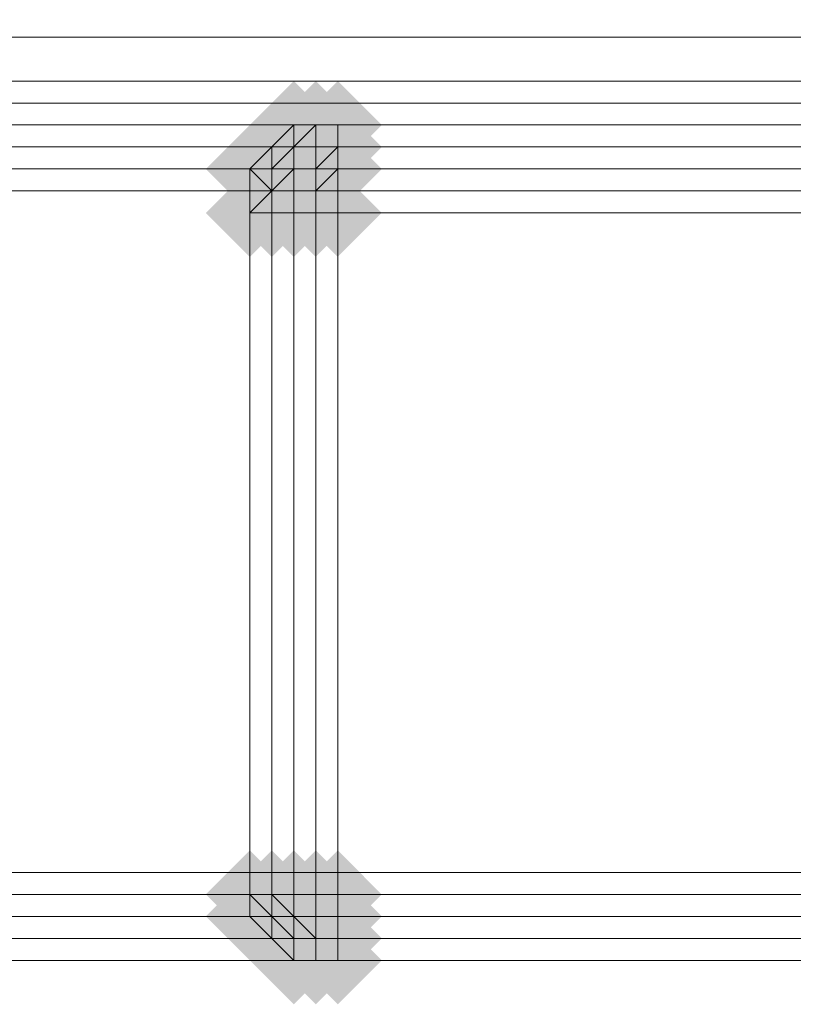
# Model space of a CAD drawing. Units: millimetres. Extents: x 17743 to 29869, y -1841 to 10361.
# Drawn here: x 27637 to 27681, y -342 to -286 of the extents above; entities that cross this region are included whole.
import ezdxf

# ---------------------------------------------------------------- set-up
doc = ezdxf.new("R2010")
doc.units = ezdxf.units.MM
doc.layers.add('МАФЫ НАШИ', color=250, linetype='Continuous', lineweight=25)

# ---------------------------------------------------------------- blocks, each defined once
blk = doc.blocks.new('пртнг')
at = {"layer": 'МАФЫ НАШИ'}
for points in [[(27654.756, -291.772), (27653.508, -290.525), (27652.261, -289.277), (27651.013, -290.525), (27649.766, -291.772), (27651.013, -293.02), (27652.261, -294.267), (27653.508, -293.02)], [(27654.756, -291.772), (27653.508, -290.525), (27652.261, -289.277), (27651.013, -290.525), (27649.766, -291.772), (27651.013, -293.02), (27652.261, -294.267), (27653.508, -293.02)], [(27654.756, -291.772), (27653.508, -290.525), (27652.261, -289.277), (27651.013, -290.525), (27649.766, -291.772), (27651.013, -293.02), (27652.261, -294.267), (27653.508, -293.02)], [(27656.003, -291.772), (27654.756, -290.525), (27653.508, -289.277), (27652.261, -290.525), (27651.013, -291.772), (27652.261, -293.02), (27653.508, -294.267), (27654.756, -293.02)], [(27656.003, -291.772), (27654.756, -290.525), (27653.508, -289.277), (27652.261, -290.525), (27651.013, -291.772), (27652.261, -293.02), (27653.508, -294.267), (27654.756, -293.02)], [(27656.003, -291.772), (27654.756, -290.525), (27653.508, -289.277), (27652.261, -290.525), (27651.013, -291.772), (27652.261, -293.02), (27653.508, -294.267), (27654.756, -293.02)], [(27656.003, -291.772), (27654.756, -290.525), (27653.508, -289.277), (27652.261, -290.525), (27651.013, -291.772), (27652.261, -293.02), (27653.508, -294.267), (27654.756, -293.02)], [(27657.25, -291.772), (27656.003, -290.525), (27654.756, -289.277), (27653.508, -290.525), (27652.261, -291.772), (27653.508, -293.02), (27654.756, -294.267), (27656.003, -293.02)], [(27657.25, -291.772), (27656.003, -290.525), (27654.756, -289.277), (27653.508, -290.525), (27652.261, -291.772), (27653.508, -293.02), (27654.756, -294.267), (27656.003, -293.02)], [(27657.25, -291.772), (27656.003, -290.525), (27654.756, -289.277), (27653.508, -290.525), (27652.261, -291.772), (27653.508, -293.02), (27654.756, -294.267), (27656.003, -293.02)], [(27653.508, -293.02), (27652.261, -291.772), (27651.013, -290.525), (27649.766, -291.772), (27648.519, -293.02), (27649.766, -294.267), (27651.013, -295.514), (27652.261, -294.267)], [(27653.508, -293.02), (27652.261, -291.772), (27651.013, -290.525), (27649.766, -291.772), (27648.519, -293.02), (27649.766, -294.267), (27651.013, -295.514), (27652.261, -294.267)], [(27654.756, -293.02), (27653.508, -291.772), (27652.261, -290.525), (27651.013, -291.772), (27649.766, -293.02), (27651.013, -294.267), (27652.261, -295.514), (27653.508, -294.267)], [(27654.756, -293.02), (27653.508, -291.772), (27652.261, -290.525), (27651.013, -291.772), (27649.766, -293.02), (27651.013, -294.267), (27652.261, -295.514), (27653.508, -294.267)], [(27654.756, -293.02), (27653.508, -291.772), (27652.261, -290.525), (27651.013, -291.772), (27649.766, -293.02), (27651.013, -294.267), (27652.261, -295.514), (27653.508, -294.267)], [(27654.756, -293.02), (27653.508, -291.772), (27652.261, -290.525), (27651.013, -291.772), (27649.766, -293.02), (27651.013, -294.267), (27652.261, -295.514), (27653.508, -294.267)], [(27654.756, -293.02), (27653.508, -291.772), (27652.261, -290.525), (27651.013, -291.772), (27649.766, -293.02), (27651.013, -294.267), (27652.261, -295.514), (27653.508, -294.267)], [(27654.756, -293.02), (27653.508, -291.772), (27652.261, -290.525), (27651.013, -291.772), (27649.766, -293.02), (27651.013, -294.267), (27652.261, -295.514), (27653.508, -294.267)], [(27654.756, -293.02), (27653.508, -291.772), (27652.261, -290.525), (27651.013, -291.772), (27649.766, -293.02), (27651.013, -294.267), (27652.261, -295.514), (27653.508, -294.267)], [(27654.756, -293.02), (27653.508, -291.772), (27652.261, -290.525), (27651.013, -291.772), (27649.766, -293.02), (27651.013, -294.267), (27652.261, -295.514), (27653.508, -294.267)], [(27654.756, -293.02), (27653.508, -291.772), (27652.261, -290.525), (27651.013, -291.772), (27649.766, -293.02), (27651.013, -294.267), (27652.261, -295.514), (27653.508, -294.267)], [(27656.003, -293.02), (27654.756, -291.772), (27653.508, -290.525), (27652.261, -291.772), (27651.013, -293.02), (27652.261, -294.267), (27653.508, -295.514), (27654.756, -294.267)], [(27656.003, -293.02), (27654.756, -291.772), (27653.508, -290.525), (27652.261, -291.772), (27651.013, -293.02), (27652.261, -294.267), (27653.508, -295.514), (27654.756, -294.267)], [(27657.25, -293.02), (27656.003, -291.772), (27654.756, -290.525), (27653.508, -291.772), (27652.261, -293.02), (27653.508, -294.267), (27654.756, -295.514), (27656.003, -294.267)], [(27657.25, -293.02), (27656.003, -291.772), (27654.756, -290.525), (27653.508, -291.772), (27652.261, -293.02), (27653.508, -294.267), (27654.756, -295.514), (27656.003, -294.267)], [(27657.25, -293.02), (27656.003, -291.772), (27654.756, -290.525), (27653.508, -291.772), (27652.261, -293.02), (27653.508, -294.267), (27654.756, -295.514), (27656.003, -294.267)], [(27657.25, -293.02), (27656.003, -291.772), (27654.756, -290.525), (27653.508, -291.772), (27652.261, -293.02), (27653.508, -294.267), (27654.756, -295.514), (27656.003, -294.267)], [(27657.25, -293.02), (27656.003, -291.772), (27654.756, -290.525), (27653.508, -291.772), (27652.261, -293.02), (27653.508, -294.267), (27654.756, -295.514), (27656.003, -294.267)], [(27657.25, -293.02), (27656.003, -291.772), (27654.756, -290.525), (27653.508, -291.772), (27652.261, -293.02), (27653.508, -294.267), (27654.756, -295.514), (27656.003, -294.267)], [(27652.261, -294.267), (27651.013, -293.02), (27649.766, -291.772), (27648.519, -293.02), (27647.271, -294.267), (27648.519, -295.514), (27649.766, -296.762), (27651.013, -295.514)], [(27652.261, -294.267), (27651.013, -293.02), (27649.766, -291.772), (27648.519, -293.02), (27647.271, -294.267), (27648.519, -295.514), (27649.766, -296.762), (27651.013, -295.514)], [(27652.261, -294.267), (27651.013, -293.02), (27649.766, -291.772), (27648.519, -293.02), (27647.271, -294.267), (27648.519, -295.514), (27649.766, -296.762), (27651.013, -295.514)], [(27653.508, -294.267), (27652.261, -293.02), (27651.013, -291.772), (27649.766, -293.02), (27648.519, -294.267), (27649.766, -295.514), (27651.013, -296.762), (27652.261, -295.514)], [(27653.508, -294.267), (27652.261, -293.02), (27651.013, -291.772), (27649.766, -293.02), (27648.519, -294.267), (27649.766, -295.514), (27651.013, -296.762), (27652.261, -295.514)], [(27654.756, -294.267), (27653.508, -293.02), (27652.261, -291.772), (27651.013, -293.02), (27649.766, -294.267), (27651.013, -295.514), (27652.261, -296.762), (27653.508, -295.514)], [(27654.756, -294.267), (27653.508, -293.02), (27652.261, -291.772), (27651.013, -293.02), (27649.766, -294.267), (27651.013, -295.514), (27652.261, -296.762), (27653.508, -295.514)], [(27654.756, -294.267), (27653.508, -293.02), (27652.261, -291.772), (27651.013, -293.02), (27649.766, -294.267), (27651.013, -295.514), (27652.261, -296.762), (27653.508, -295.514)], [(27654.756, -294.267), (27653.508, -293.02), (27652.261, -291.772), (27651.013, -293.02), (27649.766, -294.267), (27651.013, -295.514), (27652.261, -296.762), (27653.508, -295.514)], [(27654.756, -294.267), (27653.508, -293.02), (27652.261, -291.772), (27651.013, -293.02), (27649.766, -294.267), (27651.013, -295.514), (27652.261, -296.762), (27653.508, -295.514)], [(27654.756, -294.267), (27653.508, -293.02), (27652.261, -291.772), (27651.013, -293.02), (27649.766, -294.267), (27651.013, -295.514), (27652.261, -296.762), (27653.508, -295.514)], [(27656.003, -294.267), (27654.756, -293.02), (27653.508, -291.772), (27652.261, -293.02), (27651.013, -294.267), (27652.261, -295.514), (27653.508, -296.762), (27654.756, -295.514)], [(27656.003, -294.267), (27654.756, -293.02), (27653.508, -291.772), (27652.261, -293.02), (27651.013, -294.267), (27652.261, -295.514), (27653.508, -296.762), (27654.756, -295.514)], [(27657.25, -294.267), (27656.003, -293.02), (27654.756, -291.772), (27653.508, -293.02), (27652.261, -294.267), (27653.508, -295.514), (27654.756, -296.762), (27656.003, -295.514)], [(27657.25, -294.267), (27656.003, -293.02), (27654.756, -291.772), (27653.508, -293.02), (27652.261, -294.267), (27653.508, -295.514), (27654.756, -296.762), (27656.003, -295.514)], [(27653.508, -295.514), (27652.261, -294.267), (27651.013, -293.02), (27649.766, -294.267), (27648.519, -295.514), (27649.766, -296.762), (27651.013, -298.009), (27652.261, -296.762)], [(27653.508, -295.514), (27652.261, -294.267), (27651.013, -293.02), (27649.766, -294.267), (27648.519, -295.514), (27649.766, -296.762), (27651.013, -298.009), (27652.261, -296.762)], [(27653.508, -295.514), (27652.261, -294.267), (27651.013, -293.02), (27649.766, -294.267), (27648.519, -295.514), (27649.766, -296.762), (27651.013, -298.009), (27652.261, -296.762)], [(27653.508, -295.514), (27652.261, -294.267), (27651.013, -293.02), (27649.766, -294.267), (27648.519, -295.514), (27649.766, -296.762), (27651.013, -298.009), (27652.261, -296.762)], [(27654.756, -295.514), (27653.508, -294.267), (27652.261, -293.02), (27651.013, -294.267), (27649.766, -295.514), (27651.013, -296.762), (27652.261, -298.009), (27653.508, -296.762)], [(27654.756, -295.514), (27653.508, -294.267), (27652.261, -293.02), (27651.013, -294.267), (27649.766, -295.514), (27651.013, -296.762), (27652.261, -298.009), (27653.508, -296.762)], [(27656.003, -295.514), (27654.756, -294.267), (27653.508, -293.02), (27652.261, -294.267), (27651.013, -295.514), (27652.261, -296.762), (27653.508, -298.009), (27654.756, -296.762)], [(27656.003, -295.514), (27654.756, -294.267), (27653.508, -293.02), (27652.261, -294.267), (27651.013, -295.514), (27652.261, -296.762), (27653.508, -298.009), (27654.756, -296.762)], [(27652.261, -296.762), (27651.013, -295.514), (27649.766, -294.267), (27648.519, -295.514), (27647.271, -296.762), (27648.519, -298.009), (27649.766, -299.256), (27651.013, -298.009)], [(27652.261, -296.762), (27651.013, -295.514), (27649.766, -294.267), (27648.519, -295.514), (27647.271, -296.762), (27648.519, -298.009), (27649.766, -299.256), (27651.013, -298.009)], [(27653.508, -296.762), (27652.261, -295.514), (27651.013, -294.267), (27649.766, -295.514), (27648.519, -296.762), (27649.766, -298.009), (27651.013, -299.256), (27652.261, -298.009)], [(27653.508, -296.762), (27652.261, -295.514), (27651.013, -294.267), (27649.766, -295.514), (27648.519, -296.762), (27649.766, -298.009), (27651.013, -299.256), (27652.261, -298.009)], [(27653.508, -296.762), (27652.261, -295.514), (27651.013, -294.267), (27649.766, -295.514), (27648.519, -296.762), (27649.766, -298.009), (27651.013, -299.256), (27652.261, -298.009)], [(27653.508, -296.762), (27652.261, -295.514), (27651.013, -294.267), (27649.766, -295.514), (27648.519, -296.762), (27649.766, -298.009), (27651.013, -299.256), (27652.261, -298.009)], [(27654.756, -296.762), (27653.508, -295.514), (27652.261, -294.267), (27651.013, -295.514), (27649.766, -296.762), (27651.013, -298.009), (27652.261, -299.256), (27653.508, -298.009)], [(27654.756, -296.762), (27653.508, -295.514), (27652.261, -294.267), (27651.013, -295.514), (27649.766, -296.762), (27651.013, -298.009), (27652.261, -299.256), (27653.508, -298.009)], [(27656.003, -296.762), (27654.756, -295.514), (27653.508, -294.267), (27652.261, -295.514), (27651.013, -296.762), (27652.261, -298.009), (27653.508, -299.256), (27654.756, -298.009)], [(27656.003, -296.762), (27654.756, -295.514), (27653.508, -294.267), (27652.261, -295.514), (27651.013, -296.762), (27652.261, -298.009), (27653.508, -299.256), (27654.756, -298.009)], [(27657.25, -296.762), (27656.003, -295.514), (27654.756, -294.267), (27653.508, -295.514), (27652.261, -296.762), (27653.508, -298.009), (27654.756, -299.256), (27656.003, -298.009)], [(27657.25, -296.762), (27656.003, -295.514), (27654.756, -294.267), (27653.508, -295.514), (27652.261, -296.762), (27653.508, -298.009), (27654.756, -299.256), (27656.003, -298.009)], [(27652.261, -335.431), (27651.013, -334.183), (27649.766, -332.936), (27648.519, -334.183), (27647.271, -335.431), (27648.519, -336.678), (27649.766, -337.925), (27651.013, -336.678)], [(27652.261, -335.431), (27651.013, -334.183), (27649.766, -332.936), (27648.519, -334.183), (27647.271, -335.431), (27648.519, -336.678), (27649.766, -337.925), (27651.013, -336.678)], [(27653.508, -335.431), (27652.261, -334.183), (27651.013, -332.936), (27649.766, -334.183), (27648.519, -335.431), (27649.766, -336.678), (27651.013, -337.925), (27652.261, -336.678)], [(27653.508, -335.431), (27652.261, -334.183), (27651.013, -332.936), (27649.766, -334.183), (27648.519, -335.431), (27649.766, -336.678), (27651.013, -337.925), (27652.261, -336.678)], [(27654.756, -335.431), (27653.508, -334.183), (27652.261, -332.936), (27651.013, -334.183), (27649.766, -335.431), (27651.013, -336.678), (27652.261, -337.925), (27653.508, -336.678)], [(27654.756, -335.431), (27653.508, -334.183), (27652.261, -332.936), (27651.013, -334.183), (27649.766, -335.431), (27651.013, -336.678), (27652.261, -337.925), (27653.508, -336.678)], [(27656.003, -335.431), (27654.756, -334.183), (27653.508, -332.936), (27652.261, -334.183), (27651.013, -335.431), (27652.261, -336.678), (27653.508, -337.925), (27654.756, -336.678)], [(27656.003, -335.431), (27654.756, -334.183), (27653.508, -332.936), (27652.261, -334.183), (27651.013, -335.431), (27652.261, -336.678), (27653.508, -337.925), (27654.756, -336.678)], [(27657.25, -335.431), (27656.003, -334.183), (27654.756, -332.936), (27653.508, -334.183), (27652.261, -335.431), (27653.508, -336.678), (27654.756, -337.925), (27656.003, -336.678)], [(27657.25, -335.431), (27656.003, -334.183), (27654.756, -332.936), (27653.508, -334.183), (27652.261, -335.431), (27653.508, -336.678), (27654.756, -337.925), (27656.003, -336.678)], [(27652.261, -336.678), (27651.013, -335.431), (27649.766, -334.183), (27648.519, -335.431), (27647.271, -336.678), (27648.519, -337.925), (27649.766, -339.173), (27651.013, -337.925)], [(27652.261, -336.678), (27651.013, -335.431), (27649.766, -334.183), (27648.519, -335.431), (27647.271, -336.678), (27648.519, -337.925), (27649.766, -339.173), (27651.013, -337.925)], [(27652.261, -336.678), (27651.013, -335.431), (27649.766, -334.183), (27648.519, -335.431), (27647.271, -336.678), (27648.519, -337.925), (27649.766, -339.173), (27651.013, -337.925)], [(27653.508, -336.678), (27652.261, -335.431), (27651.013, -334.183), (27649.766, -335.431), (27648.519, -336.678), (27649.766, -337.925), (27651.013, -339.173), (27652.261, -337.925)], [(27653.508, -336.678), (27652.261, -335.431), (27651.013, -334.183), (27649.766, -335.431), (27648.519, -336.678), (27649.766, -337.925), (27651.013, -339.173), (27652.261, -337.925)], [(27654.756, -336.678), (27653.508, -335.431), (27652.261, -334.183), (27651.013, -335.431), (27649.766, -336.678), (27651.013, -337.925), (27652.261, -339.173), (27653.508, -337.925)], [(27654.756, -336.678), (27653.508, -335.431), (27652.261, -334.183), (27651.013, -335.431), (27649.766, -336.678), (27651.013, -337.925), (27652.261, -339.173), (27653.508, -337.925)], [(27654.756, -336.678), (27653.508, -335.431), (27652.261, -334.183), (27651.013, -335.431), (27649.766, -336.678), (27651.013, -337.925), (27652.261, -339.173), (27653.508, -337.925)], [(27654.756, -336.678), (27653.508, -335.431), (27652.261, -334.183), (27651.013, -335.431), (27649.766, -336.678), (27651.013, -337.925), (27652.261, -339.173), (27653.508, -337.925)], [(27656.003, -336.678), (27654.756, -335.431), (27653.508, -334.183), (27652.261, -335.431), (27651.013, -336.678), (27652.261, -337.925), (27653.508, -339.173), (27654.756, -337.925)], [(27656.003, -336.678), (27654.756, -335.431), (27653.508, -334.183), (27652.261, -335.431), (27651.013, -336.678), (27652.261, -337.925), (27653.508, -339.173), (27654.756, -337.925)], [(27657.25, -336.678), (27656.003, -335.431), (27654.756, -334.183), (27653.508, -335.431), (27652.261, -336.678), (27653.508, -337.925), (27654.756, -339.173), (27656.003, -337.925)], [(27657.25, -336.678), (27656.003, -335.431), (27654.756, -334.183), (27653.508, -335.431), (27652.261, -336.678), (27653.508, -337.925), (27654.756, -339.173), (27656.003, -337.925)], [(27653.508, -337.925), (27652.261, -336.678), (27651.013, -335.431), (27649.766, -336.678), (27648.519, -337.925), (27649.766, -339.173), (27651.013, -340.42), (27652.261, -339.173)], [(27653.508, -337.925), (27652.261, -336.678), (27651.013, -335.431), (27649.766, -336.678), (27648.519, -337.925), (27649.766, -339.173), (27651.013, -340.42), (27652.261, -339.173)], [(27654.756, -337.925), (27653.508, -336.678), (27652.261, -335.431), (27651.013, -336.678), (27649.766, -337.925), (27651.013, -339.173), (27652.261, -340.42), (27653.508, -339.173)], [(27654.756, -337.925), (27653.508, -336.678), (27652.261, -335.431), (27651.013, -336.678), (27649.766, -337.925), (27651.013, -339.173), (27652.261, -340.42), (27653.508, -339.173)], [(27654.756, -337.925), (27653.508, -336.678), (27652.261, -335.431), (27651.013, -336.678), (27649.766, -337.925), (27651.013, -339.173), (27652.261, -340.42), (27653.508, -339.173)], [(27654.756, -337.925), (27653.508, -336.678), (27652.261, -335.431), (27651.013, -336.678), (27649.766, -337.925), (27651.013, -339.173), (27652.261, -340.42), (27653.508, -339.173)], [(27654.756, -337.925), (27653.508, -336.678), (27652.261, -335.431), (27651.013, -336.678), (27649.766, -337.925), (27651.013, -339.173), (27652.261, -340.42), (27653.508, -339.173)], [(27654.756, -337.925), (27653.508, -336.678), (27652.261, -335.431), (27651.013, -336.678), (27649.766, -337.925), (27651.013, -339.173), (27652.261, -340.42), (27653.508, -339.173)], [(27656.003, -337.925), (27654.756, -336.678), (27653.508, -335.431), (27652.261, -336.678), (27651.013, -337.925), (27652.261, -339.173), (27653.508, -340.42), (27654.756, -339.173)], [(27656.003, -337.925), (27654.756, -336.678), (27653.508, -335.431), (27652.261, -336.678), (27651.013, -337.925), (27652.261, -339.173), (27653.508, -340.42), (27654.756, -339.173)], [(27656.003, -337.925), (27654.756, -336.678), (27653.508, -335.431), (27652.261, -336.678), (27651.013, -337.925), (27652.261, -339.173), (27653.508, -340.42), (27654.756, -339.173)], [(27656.003, -337.925), (27654.756, -336.678), (27653.508, -335.431), (27652.261, -336.678), (27651.013, -337.925), (27652.261, -339.173), (27653.508, -340.42), (27654.756, -339.173)], [(27656.003, -337.925), (27654.756, -336.678), (27653.508, -335.431), (27652.261, -336.678), (27651.013, -337.925), (27652.261, -339.173), (27653.508, -340.42), (27654.756, -339.173)], [(27657.25, -337.925), (27656.003, -336.678), (27654.756, -335.431), (27653.508, -336.678), (27652.261, -337.925), (27653.508, -339.173), (27654.756, -340.42), (27656.003, -339.173)], [(27657.25, -337.925), (27656.003, -336.678), (27654.756, -335.431), (27653.508, -336.678), (27652.261, -337.925), (27653.508, -339.173), (27654.756, -340.42), (27656.003, -339.173)], [(27657.25, -337.925), (27656.003, -336.678), (27654.756, -335.431), (27653.508, -336.678), (27652.261, -337.925), (27653.508, -339.173), (27654.756, -340.42), (27656.003, -339.173)], [(27657.25, -337.925), (27656.003, -336.678), (27654.756, -335.431), (27653.508, -336.678), (27652.261, -337.925), (27653.508, -339.173), (27654.756, -340.42), (27656.003, -339.173)], [(27657.25, -337.925), (27656.003, -336.678), (27654.756, -335.431), (27653.508, -336.678), (27652.261, -337.925), (27653.508, -339.173), (27654.756, -340.42), (27656.003, -339.173)], [(27654.756, -339.173), (27653.508, -337.925), (27652.261, -336.678), (27651.013, -337.925), (27649.766, -339.173), (27651.013, -340.42), (27652.261, -341.668), (27653.508, -340.42)], [(27654.756, -339.173), (27653.508, -337.925), (27652.261, -336.678), (27651.013, -337.925), (27649.766, -339.173), (27651.013, -340.42), (27652.261, -341.668), (27653.508, -340.42)], [(27654.756, -339.173), (27653.508, -337.925), (27652.261, -336.678), (27651.013, -337.925), (27649.766, -339.173), (27651.013, -340.42), (27652.261, -341.668), (27653.508, -340.42)], [(27654.756, -339.173), (27653.508, -337.925), (27652.261, -336.678), (27651.013, -337.925), (27649.766, -339.173), (27651.013, -340.42), (27652.261, -341.668), (27653.508, -340.42)], [(27656.003, -339.173), (27654.756, -337.925), (27653.508, -336.678), (27652.261, -337.925), (27651.013, -339.173), (27652.261, -340.42), (27653.508, -341.668), (27654.756, -340.42)], [(27656.003, -339.173), (27654.756, -337.925), (27653.508, -336.678), (27652.261, -337.925), (27651.013, -339.173), (27652.261, -340.42), (27653.508, -341.668), (27654.756, -340.42)], [(27656.003, -339.173), (27654.756, -337.925), (27653.508, -336.678), (27652.261, -337.925), (27651.013, -339.173), (27652.261, -340.42), (27653.508, -341.668), (27654.756, -340.42)], [(27656.003, -339.173), (27654.756, -337.925), (27653.508, -336.678), (27652.261, -337.925), (27651.013, -339.173), (27652.261, -340.42), (27653.508, -341.668), (27654.756, -340.42)], [(27657.25, -339.173), (27656.003, -337.925), (27654.756, -336.678), (27653.508, -337.925), (27652.261, -339.173), (27653.508, -340.42), (27654.756, -341.668), (27656.003, -340.42)], [(27657.25, -339.173), (27656.003, -337.925), (27654.756, -336.678), (27653.508, -337.925), (27652.261, -339.173), (27653.508, -340.42), (27654.756, -341.668), (27656.003, -340.42)], [(27657.25, -339.173), (27656.003, -337.925), (27654.756, -336.678), (27653.508, -337.925), (27652.261, -339.173), (27653.508, -340.42), (27654.756, -341.668), (27656.003, -340.42)]]:
    blk.add_hatch(color=7, dxfattribs=at).paths.add_polyline_path(points)
at = {"layer": 'МАФЫ НАШИ', "color": 7, "lineweight": 13}
for points in [[(27845.606, -142.086), (27700.909, -142.086), (27700.909, -286.783), (26293.857, -286.783), (26293.857, -143.333), (26151.655, -143.333), (26151.655, 1245.008), (26296.351, 1245.008), (26296.351, 1389.705), (27702.156, 1389.705), (27702.156, 1248.75), (27845.606, 1248.75)], [(27700.909, -142.086), (27845.606, -142.086), (27845.606, 1248.75), (27702.156, 1248.75), (27702.156, 1389.705), (26296.351, 1389.705), (26296.351, 1245.008), (26151.655, 1245.008), (26151.655, -143.333), (26293.857, -143.333), (26293.857, -286.783), (27700.909, -286.783)], [(27845.606, -142.086), (27700.909, -142.086), (27700.909, -286.783), (26293.857, -286.783), (26293.857, -143.333), (26151.655, -143.333), (26151.655, 1245.008), (26296.351, 1245.008), (26296.351, 1389.705), (27702.156, 1389.705), (27702.156, 1248.75), (27845.606, 1248.75)], [(27700.909, -142.086), (27845.606, -142.086), (27845.606, 1248.75), (27702.156, 1248.75), (27702.156, 1389.705), (26296.351, 1389.705), (26296.351, 1245.008), (26151.655, 1245.008), (26151.655, -143.333), (26293.857, -143.333), (26293.857, -286.783), (27700.909, -286.783)], [(26293.857, -286.783), (27700.909, -286.783), (27700.909, -289.277), (26293.857, -289.277)], [(27700.909, -286.783), (26293.857, -286.783), (26293.857, -289.277), (27700.909, -289.277)], [(26293.857, -286.783), (27700.909, -286.783), (27700.909, -289.277), (26293.857, -289.277)], [(27700.909, -286.783), (26293.857, -286.783), (26293.857, -289.277), (27700.909, -289.277)], [(26293.857, -289.277), (27700.909, -289.277), (27700.909, -290.525), (26293.857, -290.525)], [(27700.909, -289.277), (26293.857, -289.277), (26293.857, -290.525), (27700.909, -290.525)], [(26293.857, -289.277), (27700.909, -289.277), (27700.909, -290.525), (26293.857, -290.525)], [(27700.909, -289.277), (26293.857, -289.277), (26293.857, -290.525), (27700.909, -290.525)], [(26293.857, -290.525), (27700.909, -290.525), (27700.909, -291.772), (26293.857, -291.772)], [(27700.909, -290.525), (26293.857, -290.525), (26293.857, -291.772), (27700.909, -291.772)], [(26293.857, -290.525), (27700.909, -290.525), (27700.909, -291.772), (26293.857, -291.772)], [(27700.909, -290.525), (26293.857, -290.525), (26293.857, -291.772), (27700.909, -291.772)], [(27700.909, -290.525), (26295.104, -290.525)], [(27700.909, -293.02), (26293.857, -293.02), (27700.909, -293.02), (26293.857, -293.02), (26293.857, -291.772), (27700.909, -291.772)], [(26293.857, -293.02), (27700.909, -293.02), (26293.857, -293.02), (27700.909, -293.02), (27700.909, -291.772), (26293.857, -291.772)], [(27700.909, -293.02), (26293.857, -293.02), (27700.909, -293.02), (26293.857, -293.02), (26293.857, -291.772), (27700.909, -291.772)], [(26293.857, -293.02), (27700.909, -293.02), (26293.857, -293.02), (27700.909, -293.02), (27700.909, -291.772), (26293.857, -291.772)], [(27653.508, -291.772), (27652.261, -291.772), (27653.508, -291.772), (27652.261, -293.02), (27652.261, -291.772), (27652.261, -293.02), (27653.508, -291.772), (27654.756, -291.772), (27654.756, -293.02), (27653.508, -293.02)], [(27654.756, -291.772), (27653.508, -291.772), (27654.756, -291.772), (27653.508, -291.772), (27653.508, -293.02), (27654.756, -293.02)], [(26295.104, -293.02), (27700.909, -293.02)], [(27651.013, -295.514), (27651.013, -294.267), (27651.013, -293.02), (27649.766, -294.267), (27651.013, -293.02), (27651.013, -294.267), (27651.013, -295.514), (27651.013, -294.267), (27652.261, -294.267)], [(27651.013, -296.762), (27651.013, -295.514), (27652.261, -294.267), (27651.013, -294.267), (27651.013, -293.02), (27652.261, -293.02), (27651.013, -294.267), (27651.013, -295.514), (27651.013, -296.762), (27649.766, -296.762), (27649.766, -294.267), (27651.013, -295.514), (27649.766, -296.762), (27651.013, -296.762), (27651.013, -295.514)], [(27651.013, -294.267), (27652.261, -293.02), (27651.013, -293.02)], [(27652.261, -294.267), (27652.261, -293.02)], [(27652.261, -293.02), (27653.508, -293.02)], [(27653.508, -295.514), (27652.261, -295.514), (27652.261, -296.762), (27653.508, -296.762), (27652.261, -296.762), (27652.261, -295.514), (27653.508, -295.514), (27653.508, -294.267), (27654.756, -293.02), (27654.756, -294.267), (27654.756, -293.02), (27653.508, -294.267)], [(27653.508, -294.267), (27653.508, -293.02), (27653.508, -294.267), (27652.261, -294.267), (27652.261, -295.514), (27652.261, -294.267)], [(27693.425, -293.02), (27654.756, -293.02)], [(27654.756, -293.02), (27693.425, -293.02)], [(26295.104, -294.267), (27700.909, -294.267)], [(26295.104, -294.267), (27700.909, -294.267)], [(27649.766, -296.762), (27651.013, -295.514), (27649.766, -294.267)], [(27654.756, -296.762), (27653.508, -296.762), (27653.508, -295.514), (27654.756, -294.267)], [(27654.756, -296.762), (27654.756, -294.267), (27653.508, -295.514), (27653.508, -296.762)], [(27654.756, -294.267), (27693.425, -294.267)], [(26295.104, -334.183), (26295.104, -295.514), (27700.909, -295.514), (27700.909, -334.183)], [(27700.909, -334.183), (27700.909, -295.514), (26295.104, -295.514), (26295.104, -334.183)], [(26295.104, -334.183), (26295.104, -295.514), (27700.909, -295.514), (27700.909, -334.183)], [(27700.909, -334.183), (27700.909, -295.514), (26295.104, -295.514), (26295.104, -334.183)], [(27652.261, -295.514), (27651.013, -295.514)], [(27649.766, -335.431), (27649.766, -296.762)], [(27652.261, -296.762), (27651.013, -296.762)], [(27652.261, -296.762), (27652.261, -335.431)], [(27653.508, -296.762), (27653.508, -335.431)], [(27654.756, -296.762), (27693.425, -296.762), (27693.425, -335.431), (27654.756, -335.431)], [(27654.756, -335.431), (27693.425, -335.431), (27693.425, -296.762), (27654.756, -296.762)], [(26295.104, -335.431), (27700.909, -335.431)], [(27649.766, -335.431), (27651.013, -336.678), (27649.766, -336.678)], [(27651.013, -335.431), (27651.013, -336.678), (27651.013, -335.431), (27649.766, -335.431), (27651.013, -336.678), (27649.766, -336.678), (27649.766, -335.431), (27651.013, -335.431), (27651.013, -336.678), (27651.013, -337.925), (27652.261, -337.925), (27651.013, -336.678), (27651.013, -335.431), (27652.261, -336.678), (27651.013, -336.678), (27651.013, -337.925), (27649.766, -336.678), (27651.013, -337.925), (27651.013, -336.678), (27651.013, -337.925), (27652.261, -337.925), (27651.013, -336.678), (27652.261, -336.678)], [(27652.261, -336.678), (27651.013, -335.431), (27652.261, -335.431), (27651.013, -335.431)], [(27653.508, -336.678), (27653.508, -337.925), (27654.756, -337.925), (27654.756, -336.678), (27654.756, -337.925), (27653.508, -337.925), (27653.508, -336.678), (27652.261, -336.678), (27652.261, -335.431), (27653.508, -335.431), (27652.261, -335.431), (27652.261, -336.678)], [(27654.756, -335.431), (27654.756, -336.678), (27653.508, -336.678), (27653.508, -335.431)], [(27654.756, -335.431), (27653.508, -335.431), (27653.508, -336.678), (27654.756, -336.678)], [(26295.104, -336.678), (27700.909, -336.678)], [(26295.104, -336.678), (27700.909, -336.678)], [(27652.261, -336.678), (27652.261, -337.925)], [(27653.508, -337.925), (27652.261, -336.678), (27652.261, -337.925), (27653.508, -337.925), (27654.756, -337.925), (27654.756, -339.173), (27653.508, -339.173), (27654.756, -339.173), (27653.508, -339.173)], [(27653.508, -337.925), (27652.261, -336.678), (27652.261, -337.925), (27652.261, -339.173), (27653.508, -339.173), (27654.756, -339.173), (27654.756, -337.925), (27653.508, -337.925), (27653.508, -339.173), (27652.261, -339.173), (27653.508, -339.173), (27652.261, -339.173), (27652.261, -337.925)], [(27693.425, -336.678), (27654.756, -336.678)], [(26295.104, -337.925), (27700.909, -337.925)], [(27652.261, -337.925), (27652.261, -339.173), (27651.013, -337.925), (27652.261, -339.173)], [(27693.425, -337.925), (27654.756, -337.925)]]:
    blk.add_lwpolyline(points, close=True, dxfattribs=at)
for points in [[(26295.104, -290.525), (27700.909, -290.525), (26295.104, -290.525)], [(26295.104, -290.525), (27700.909, -290.525), (26295.104, -290.525)], [(26295.104, -290.525), (27700.909, -290.525)], [(26295.104, -290.525), (27700.909, -290.525)], [(27700.909, -291.772), (26293.857, -291.772), (27700.909, -291.772)], [(26293.857, -291.772), (27700.909, -291.772), (26293.857, -291.772)], [(27700.909, -291.772), (26293.857, -291.772), (27700.909, -291.772)], [(26293.857, -291.772), (27700.909, -291.772), (26293.857, -291.772)], [(26295.104, -291.772), (27700.909, -291.772), (26295.104, -291.772)], [(26295.104, -291.772), (27700.909, -291.772), (26295.104, -291.772)], [(26295.104, -291.772), (27700.909, -291.772), (26295.104, -291.772)], [(26295.104, -291.772), (27700.909, -291.772), (26295.104, -291.772)], [(27651.013, -293.02), (27652.261, -291.772), (27651.013, -293.02)], [(27651.013, -293.02), (27652.261, -291.772), (27651.013, -293.02)], [(27653.508, -291.772), (27652.261, -291.772), (27653.508, -291.772)], [(27652.261, -291.772), (27652.261, -291.772)], [(27654.756, -291.772), (27653.508, -291.772), (27654.756, -291.772)], [(27653.508, -291.772), (27653.508, -291.772)], [(27654.756, -291.772), (27693.425, -291.772), (27654.756, -291.772)], [(27654.756, -291.772), (27693.425, -291.772), (27654.756, -291.772)], [(27693.425, -291.772), (27654.756, -291.772), (27693.425, -291.772)], [(27654.756, -291.772), (27654.756, -291.772)], [(27700.909, -293.02), (26293.857, -293.02), (27700.909, -293.02)], [(27700.909, -293.02), (26293.857, -293.02), (27700.909, -293.02)], [(26295.104, -293.02), (27700.909, -293.02)], [(27700.909, -293.02), (26295.104, -293.02)], [(27651.013, -293.02), (27651.013, -293.02)], [(27651.013, -293.02), (27651.013, -293.02)], [(27651.013, -293.02), (27651.013, -293.02)], [(27652.261, -293.02), (27652.261, -293.02)], [(27652.261, -293.02), (27652.261, -294.267)], [(27652.261, -293.02), (27652.261, -294.267)], [(27651.013, -294.267), (27651.013, -294.267)], [(27651.013, -295.514), (27651.013, -295.514)], [(27649.766, -296.762), (27649.766, -335.431), (27649.766, -296.762)], [(27649.766, -296.762), (27649.766, -296.762)], [(27651.013, -296.762), (27651.013, -335.431), (27651.013, -296.762)], [(27651.013, -296.762), (27651.013, -335.431), (27651.013, -296.762)], [(26295.104, -335.431), (27700.909, -335.431)], [(27700.909, -335.431), (26295.104, -335.431)], [(27649.766, -335.431), (27649.766, -335.431)], [(27651.013, -335.431), (27651.013, -335.431)], [(27651.013, -335.431), (27651.013, -335.431)], [(27651.013, -336.678), (27651.013, -336.678)], [(27651.013, -336.678), (27651.013, -336.678)], [(27652.261, -336.678), (27652.261, -336.678)], [(26295.104, -337.925), (27700.909, -337.925)], [(27700.909, -337.925), (26295.104, -337.925)], [(27651.013, -337.925), (27652.261, -339.173), (27651.013, -337.925)], [(27651.013, -337.925), (27651.013, -337.925)], [(27651.013, -337.925), (27651.013, -337.925)], [(27651.013, -337.925), (27651.013, -337.925)], [(27651.013, -337.925), (27651.013, -337.925)], [(27652.261, -337.925), (27652.261, -337.925)], [(27693.425, -337.925), (27654.756, -337.925), (27693.425, -337.925)], [(26295.104, -339.173), (27700.909, -339.173), (26295.104, -339.173)], [(26295.104, -339.173), (27700.909, -339.173), (26295.104, -339.173)], [(27700.909, -339.173), (26295.104, -339.173), (27700.909, -339.173)], [(26295.104, -339.173), (27700.909, -339.173), (26295.104, -339.173)], [(26295.104, -339.173), (27700.909, -339.173), (26295.104, -339.173)], [(27700.909, -339.173), (26295.104, -339.173), (27700.909, -339.173)], [(27653.508, -339.173), (27652.261, -339.173), (27653.508, -339.173)], [(27652.261, -339.173), (27652.261, -339.173)], [(27654.756, -339.173), (27653.508, -339.173), (27654.756, -339.173)], [(27653.508, -339.173), (27653.508, -339.173)], [(27654.756, -339.173), (27693.425, -339.173), (27654.756, -339.173)], [(27654.756, -339.173), (27693.425, -339.173), (27654.756, -339.173)], [(27693.425, -339.173), (27654.756, -339.173), (27693.425, -339.173)], [(27654.756, -339.173), (27654.756, -339.173)]]:
    blk.add_lwpolyline(points, dxfattribs=at)

msp = doc.modelspace()

# ---------------------------------------------------------------- block references
at = {"layer": 'МАФЫ НАШИ'}
msp.add_blockref('пртнг', (0, 0), dxfattribs=at)

doc.saveas('drawing.dxf')
